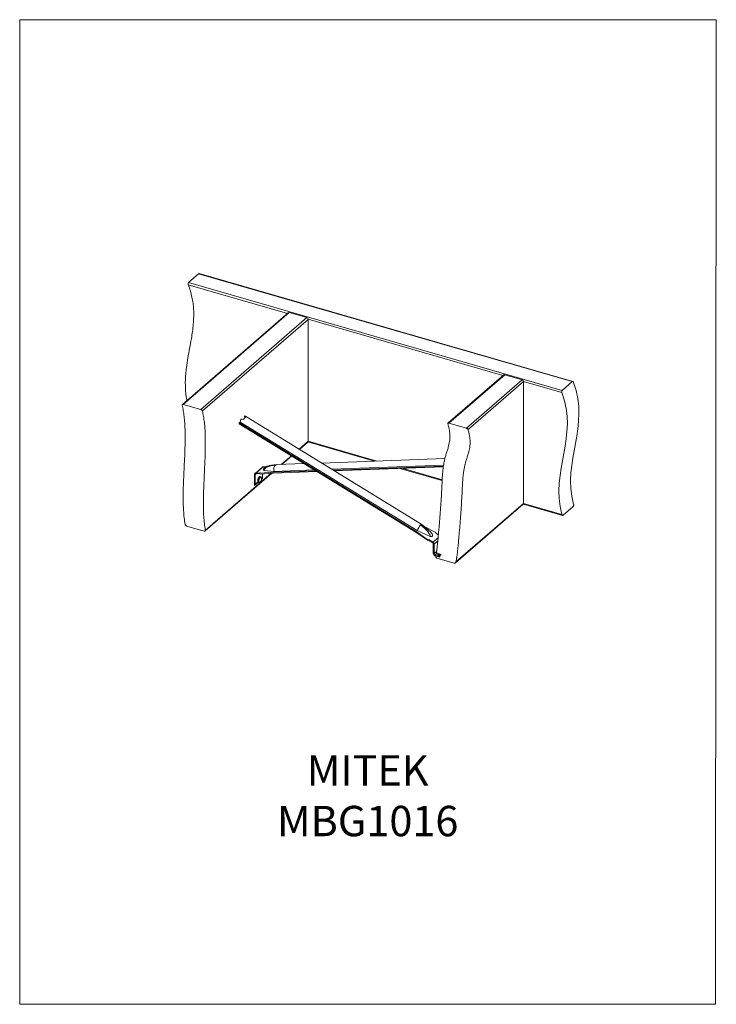
# Model space of a CAD drawing. Units: millimetres. Extents: x -1016 to 246, y -276 to 1506.
import ezdxf

# ---------------------------------------------------------------- set-up
doc = ezdxf.new("R2010")
doc.units = ezdxf.units.MM
doc.header["$MEASUREMENT"] = 0
doc.layers.get('0').update_dxf_attribs({"linetype": 'CONTINUOUS', "lineweight": 15})
doc.layers.add('OBJ', color=179, linetype='CONTINUOUS')
doc.styles.add('SLDTEXTSTYLE0', font='TXT', dxfattribs={"width": 0.605})

msp = doc.modelspace()

# ---------------------------------------------------------------- linework, layer by layer
at = {"color": 7, "linetype": 'Continuous', "lineweight": 9}
for p, q in [((-691.7, 1046.3), (-710, 1030.5)), ((-15.2, 851), (-691.7, 1046.3)), ((-14.2, 851.2), (-690.8, 1046.5)), ((-530.6, 974.6), (-710.4, 1026.5)), ((-710, 1030.5), (-33.5, 835.2)), ((-529.4, 975.7), (-721.1, 809.7)), ((-527.6, 976), (-719.4, 809.8)), ((-687.8, 800.7), (-495.9, 966.9)), ((-493.4, 963.7), (-684.8, 798)), ((-495.9, 966.9), (-527.6, 976)), ((-140.6, 862), (-493.4, 963.9)), ((-493.4, 743.1), (-493.4, 963.7)), ((-139.3, 863.1), (-240.2, 775.8)), ((-137.5, 863.4), (-238.5, 775.9)), ((-105.8, 854.3), (-137.5, 863.4)), ((-206.8, 766.7), (-105.8, 854.3)), ((-103.4, 851.1), (-203.8, 764.1)), ((-33.8, 831.2), (-103.4, 851.3)), ((-103.4, 630.5), (-103.4, 851.1)), ((-15.2, 851), (-33.5, 835.2)), ((-719.4, 809.8), (-687.8, 800.7)), ((-287.4, 592.3), (-605, 787.2)), ((-297.9, 579.7), (-618.2, 776.2)), ((-298.3, 578.6), (-618.2, 774.9)), ((-616.3, 777.9), (-295.8, 581.2)), ((-206.8, 766.7), (-238.5, 775.9)), ((-509.9, 728.8), (-493.4, 743.1)), ((-509.3, 728.4), (-494, 741.7)), ((-493.7, 742), (-373, 707.2)), ((-493.4, 743.2), (-369, 707.3)), ((-542, 701), (-523.7, 716.9)), ((-540.9, 701.1), (-523.1, 716.5)), ((-576.3, 696.4), (-589.5, 684.9)), ((-588.2, 685.4), (-575, 696.9)), ((-575, 696.9), (-569.8, 697.1)), ((-550.9, 700.7), (-559.6, 699.6)), ((-500.3, 702.6), (-550.7, 700.7)), ((-245.8, 711.8), (-469, 703.7)), ((-450.5, 692.4), (-248.2, 699.7)), ((-248.4, 698.1), (-448.1, 690.9)), ((-248.6, 696.8), (-446.1, 689.6)), ((-680, 580.6), (-559, 685.4)), ((-679.6, 581.8), (-560.1, 685.3)), ((-589, 682.9), (-590.3, 683.2)), ((-590.3, 665.5), (-590.3, 683.2)), ((-589, 682.9), (-587.5, 684.1)), ((-589, 665.2), (-589, 682.9)), ((-580.5, 685.7), (-588.2, 685.4)), ((-587.8, 684.1), (-588.2, 685.4)), ((-580.4, 684.4), (-587.8, 684.1)), ((-556.9, 686.9), (-580.6, 685)), ((-580.6, 685), (-580.5, 685.7)), ((-580.2, 683.7), (-580.6, 685)), ((-578.9, 678.8), (-580.3, 679.2)), ((-556.5, 685.6), (-580.2, 683.7)), ((-575.8, 684), (-575.8, 676.6)), ((-573, 690.2), (-555.1, 688.6)), ((-479.5, 689.7), (-556.9, 686.9)), ((-556.5, 685.6), (-556.9, 686.9)), ((-477.4, 688.5), (-556.5, 685.6)), ((-555.1, 688.6), (-481.9, 691.2)), ((-327.1, 693.9), (-250.7, 671.9)), ((-323.1, 694.1), (-250.6, 673.2)), ((-590.3, 665.5), (-589, 665.2)), ((-589.7, 663.4), (-583.2, 669)), ((-589, 665.2), (-583.9, 669.5)), ((-583.8, 669.4), (-583.5, 669.2)), ((-583.7, 669.3), (-583.4, 669.1)), ((-583.4, 669.1), (-583.2, 669)), ((-583.2, 669), (-581.9, 668.6)), ((-577.8, 673.8), (-576.5, 674.9)), ((-577.6, 675), (-575.8, 676.6)), ((-226.7, 522.8), (-103.9, 629.1)), ((-225.8, 524.5), (-103.4, 630.5)), ((-103.6, 629.4), (-32.5, 608.9)), ((-103.4, 630.6), (-33.8, 610.5)), ((-13.3, 625), (-31.6, 609.1)), ((-713.4, 589.6), (-681.7, 580.4)), ((-275.4, 582.2), (-287.3, 592.2)), ((-284.2, 589.6), (-261.9, 577.8)), ((-298.3, 578.6), (-297.9, 579.7)), ((-277.2, 563.7), (-298.3, 578.6)), ((-276.8, 564.8), (-297.9, 579.7)), ((-295.8, 581.2), (-272.6, 570.9)), ((-261.9, 577.8), (-261.9, 576.5)), ((-261.9, 576.5), (-257.5, 573.8)), ((-277.2, 563.7), (-276.8, 564.8)), ((-275.5, 564), (-277.2, 563.7)), ((-275.1, 565.1), (-276.8, 564.8)), ((-275.5, 564), (-275.1, 565.1)), ((-267.8, 559.2), (-275.5, 564)), ((-267.4, 560.3), (-275.1, 565.1)), ((-267.8, 559.2), (-267.4, 560.3)), ((-258, 568.4), (-267.4, 560.3)), ((-266.7, 557.3), (-266.7, 539.6)), ((-266.7, 557.3), (-265.4, 557)), ((-265.4, 557), (-258.6, 562.9)), ((-265.4, 557), (-265.4, 539.2)), ((-265.4, 539.2), (-266.7, 539.6)), ((-260.8, 543.2), (-265.4, 539.2)), ((-263.7, 537.1), (-259.9, 540.5)), ((-263.7, 537.1), (-263.7, 535.8)), ((-263.7, 537.1), (-254.7, 534.5)), ((-263.7, 535.8), (-254.7, 533.2)), ((-262.3, 535.4), (-262.3, 535)), ((-259.1, 538.3), (-252.4, 538.3)), ((-254.7, 534.5), (-259.1, 538.3)), ((-257.7, 537), (-253.5, 537)), ((-228.7, 522.3), (-260.4, 531.4)), ((-254.7, 533.2), (-254.7, 534.5))]:
    msp.add_line(p, q, dxfattribs=at)
at = {"lineweight": 9}
for p, q in [((-608.7, 789.1), (-608.7, 787.3)), ((-608.7, 787.3), (-606.9, 786.5)), ((-616.3, 777.9), (-618.2, 776.2)), ((-618.2, 776.2), (-618.2, 774.9)), ((-615.4, 783.3), (-616.3, 777.9)), ((-590.5, 664.7), (-590.5, 663)), ((-259.9, 540.5), (-252.4, 538.3)), ((-252.4, 538.3), (-253.5, 537))]:
    msp.add_line(p, q, dxfattribs=at)
msp.add_lwpolyline([(245.7, 1506.3), (-1015.7, 1506.3), (-1015.7, -276.2), (244.5, -276.3)], close=True)
at = {"color": 7, "linetype": 'Continuous', "lineweight": 9, "flags": 128}
for points in [[(-610.4, 782.4), (-609.6, 783.6), (-608.8, 784.6), (-608, 785.5), (-607.2, 786.3), (-606.5, 786.8), (-605.9, 787.1), (-605.4, 787.3), (-605, 787.2)], [(-580.3, 679.2), (-580.7, 679.2), (-581.4, 679), (-582.1, 678.3), (-582.8, 677.4), (-583.4, 676.2), (-583.9, 674.9), (-584.2, 673.5), (-584.4, 672.2), (-584.3, 671), (-584.1, 670), (-583.7, 669.3)], [(-582.3, 668.9), (-582.7, 669.6), (-583, 670.6), (-583, 671.8), (-582.9, 673.1), (-582.5, 674.5), (-582, 675.8), (-581.4, 677), (-580.7, 677.9), (-580, 678.6), (-579.3, 678.8), (-578.9, 678.8)], [(-581.8, 669.2), (-581.2, 668.9), (-580.6, 669), (-579.9, 669.5), (-579.2, 670.3), (-578.6, 671.4), (-578.1, 672.6), (-577.8, 673.9), (-577.6, 675.2), (-577.6, 676.4), (-577.8, 677.4), (-578.2, 678), (-578.8, 678.3), (-579.4, 678.2), (-580.1, 677.7), (-580.8, 676.9), (-581.4, 675.9), (-581.9, 674.6), (-582.2, 673.3), (-582.4, 672), (-582.4, 670.8), (-582.2, 669.9), (-581.8, 669.2)], [(-581.7, 668.6), (-581.8, 668.6), (-582.3, 668.9)]]:
    msp.add_lwpolyline(points, dxfattribs=at)
at = {"color": 7, "linetype": 'Continuous', "lineweight": 9}
for centre, radius, start, end in [((-528.2, 974.2), 1.94, 70.756, 128.3368), ((-496.9, 963.5), 3.47, 2.8309, 72.7914), ((-138.1, 861.6), 1.94, 70.756, 128.3368), ((-106.8, 850.9), 3.47, 2.8309, 72.7914), ((-495.3, 743), 1.83, 312.4018, 2.2489), ((-575, 694.8), 2.06, 90.8533, 130.2135), ((-588.2, 683.4), 2.06, 91.2572, 183.5541), ((-587.8, 683), 1.16, 91.2572, 183.5541), ((-591.6, 665.5), 1.3, 324.3595, 1.4039), ((-591.1, 665), 2.07, 285.627, 3.3345), ((-578, 676.5), 2.19, 312.4018, 2.2489), ((-105.2, 630.4), 1.83, 312.4018, 2.2489), ((-269, 557.2), 2.34, 2.7804, 59.1959), ((-269.5, 556.8), 4.14, 2.7804, 59.1959), ((-262.5, 539.8), 4.14, 182.8309, 252.7914), ((-263, 539.3), 2.34, 182.8309, 252.7914), ((-259.2, 542.7), 2.34, 212.0114, 252.7914)]:
    msp.add_arc(centre, radius, start, end, dxfattribs=at)
for centre, major_axis, ratio, start_param, end_param in [((-592.8, 769.7), (21.6, -20.2), 0.210099, 2.354807, 2.573409), ((-592.8, 769.7), (30.4, -12.4), 0.205329, 2.273178, 2.49178), ((-550.1, 692.2), (23, 1.5), 0.338885, 1.646985, 3.211159), ((-550.1, 692.2), (19.9, -1.7), 0.376809, 1.717802, 2.098714), ((-550.1, 692.2), (0.22, 8.51), 0.64423, 0.467379, 2.031552), ((-550.1, 692.2), (-0.71, 8.48), 0.486152, 6.260163, 6.687686), ((-292.3, 585.3), (3.96, 7.54), 0.177207, 0.670491, 2.234665), ((-292.3, 585.3), (4.97, 6.92), 0.335085, 6.258843, 6.989813), ((-292.3, 585.3), (19.5, -14.9), 0.262363, 0.090284, 1.654458), ((-292.3, 585.3), (22.8, -11.9), 0.259459, 0.87573, 1.606851)]:
    msp.add_ellipse(centre, major_axis=major_axis, ratio=ratio, start_param=start_param, end_param=end_param, dxfattribs=at)
for points, knots in [([(-691.7, 1046.3), (-691.6, 1046.4), (-691.3, 1046.6), (-690.9, 1046.6), (-690.8, 1046.5)], [0, 0, 0, 0, 0.5292, 1, 1, 1, 1]), ([(-712.8, 816.8), (-712.9, 817.3), (-714, 821.8), (-715, 830.2), (-715.8, 842.1), (-715.8, 853.7), (-715.1, 865.2), (-713.6, 878.7), (-711.2, 894.1), (-707.9, 911.5), (-705, 927.4), (-702.7, 942), (-701.2, 955.2), (-700.4, 968.5), (-700.6, 981.1), (-701.7, 993), (-703.6, 1004), (-706.3, 1015.2), (-709, 1022.7), (-710.4, 1026.5)], [0, 0, 0, 0, 0.0059, 0.060745, 0.115328, 0.169963, 0.22483, 0.28, 0.367238, 0.4548, 0.542133, 0.607153, 0.671578, 0.735366, 0.79865, 0.84825, 0.898051, 0.948459, 1, 1, 1, 1]), ([(-710.4, 1026.5), (-710.5, 1026.8), (-710.6, 1027.2), (-710.7, 1027.8), (-710.7, 1028), (-710.7, 1028.4), (-710.7, 1028.6), (-710.7, 1028.9), (-710.7, 1029.1), (-710.6, 1029.4), (-710.6, 1029.6), (-710.4, 1029.9), (-710.4, 1030), (-710.2, 1030.3), (-710.1, 1030.4), (-710, 1030.5)], [0, 0, 0, 0, 0.25, 0.25, 0.375, 0.375, 0.5, 0.5, 0.625, 0.625, 0.75, 0.75, 0.875, 0.875, 1, 1, 1, 1]), ([(-12.7, 849.5), (-12.8, 849.8), (-13, 850.1), (-13.3, 850.5), (-13.4, 850.7), (-13.6, 850.9), (-13.7, 851), (-14, 851.1), (-14.1, 851.2), (-14.3, 851.3), (-14.4, 851.3), (-14.7, 851.3), (-14.8, 851.3), (-15, 851.2), (-15.1, 851.1), (-15.2, 851)], [0, 0, 0, 0, 0.25, 0.25, 0.375, 0.375, 0.5, 0.5, 0.625, 0.625, 0.75, 0.75, 0.875, 0.875, 1, 1, 1, 1]), ([(-33.5, 835.2), (-33.6, 835.1), (-33.7, 835), (-33.8, 834.7), (-33.9, 834.6), (-34.1, 834.2), (-34.1, 833.8), (-34.2, 833.3), (-34.2, 833.1), (-34.2, 832.7), (-34.1, 832.5), (-34.1, 832.1), (-34, 831.9), (-33.9, 831.6), (-33.9, 831.4), (-33.8, 831.2)], [0, 0, 0, 0, 0.125, 0.125, 0.25, 0.25, 0.5, 0.5, 0.625, 0.625, 0.75, 0.75, 0.875, 0.875, 1, 1, 1, 1]), ([(-719.4, 809.8), (-719.7, 809.9), (-720.2, 810), (-720.8, 809.9), (-721.3, 809.6), (-721.5, 809.1), (-721.4, 808.7), (-721.4, 808.5)], [0, 0, 0, 0, 0.199536, 0.398885, 0.603395, 0.819295, 1, 1, 1, 1]), ([(-716.2, 592.4), (-716.8, 596.4), (-718, 604.5), (-719, 617.5), (-719.6, 630.9), (-719.7, 644.8), (-719.4, 660.4), (-718.7, 677.8), (-717.8, 696.8), (-717, 713.7), (-716.5, 728.4), (-716.1, 740.9), (-716, 753.1), (-716.3, 765), (-716.8, 776.6), (-717.8, 787.8), (-719.3, 798.6), (-720.7, 805.2), (-721.4, 808.5)], [0, 0, 0, 0, 0.063368, 0.126135, 0.18868, 0.251241, 0.313934, 0.396255, 0.478711, 0.561083, 0.616088, 0.670915, 0.725559, 0.780061, 0.834527, 0.889141, 0.944176, 1, 1, 1, 1]), ([(-684.8, 798), (-684.9, 798.2), (-685.1, 798.7), (-685.7, 799.5), (-686.5, 800.1), (-687.2, 800.5), (-687.6, 800.6), (-687.8, 800.7)], [0, 0, 0, 0, 0.230733, 0.46165, 0.68655, 0.898831, 1, 1, 1, 1]), ([(-679.6, 581.8), (-680.2, 585.9), (-681.4, 593.9), (-682.5, 606.9), (-683, 620.4), (-683.1, 634.2), (-682.8, 649.8), (-682.2, 667.2), (-681.2, 686.2), (-680.4, 703.2), (-679.9, 717.9), (-679.6, 730.3), (-679.5, 742.5), (-679.7, 754.5), (-680.2, 766.1), (-681.2, 777.3), (-682.7, 788), (-684.1, 794.6), (-684.8, 798)], [0, 0, 0, 0, 0.063368, 0.126135, 0.18868, 0.251241, 0.313934, 0.396255, 0.478711, 0.561083, 0.616088, 0.670915, 0.725559, 0.780061, 0.834527, 0.889141, 0.944176, 1, 1, 1, 1]), ([(-240.4, 774.7), (-239.8, 772.7), (-238.8, 769), (-237.6, 763.4), (-236.9, 758.1), (-236.7, 753.1), (-236.8, 748.1), (-237.3, 742.8), (-238.3, 737.4), (-239.7, 731.7), (-241.7, 725.6), (-243.9, 719), (-245.7, 712.5), (-247.1, 706.1), (-248.3, 699.7), (-249.1, 693.2), (-249.8, 686.7), (-250.4, 678.8), (-250.8, 669.3), (-251.3, 658.1), (-251.9, 646.3), (-252.7, 634.6), (-253.5, 623.2), (-254.3, 612.4), (-255.1, 601.8), (-255.9, 591.6), (-256.8, 581.9), (-257.6, 573), (-258.3, 565.3), (-258.9, 558.9), (-259.5, 553.8), (-259.9, 549.8), (-260.2, 547.1), (-260.5, 545.3), (-260.7, 544), (-260.9, 542.8), (-261, 542.1), (-261.1, 541.7), (-261.1, 541.7), (-261.1, 541.7), (-261.1, 541.7), (-261.1, 541.6), (-261.1, 541.5), (-261.2, 541.5)], [0, 0, 0, 0, 0.035456, 0.066166, 0.092775, 0.115948, 0.136353, 0.159954, 0.18121, 0.201083, 0.229091, 0.255922, 0.281857, 0.307457, 0.333204, 0.359461, 0.386475, 0.414402, 0.460327, 0.508859, 0.559945, 0.612775, 0.659055, 0.705062, 0.75006, 0.793307, 0.834064, 0.87159, 0.905142, 0.930658, 0.952067, 0.968872, 0.98062, 0.985725, 0.990518, 0.996026, 1, 1, 1, 1.000003, 1.000003, 1.000003, 1.001102, 1.001102, 1.001102, 1.001102]), ([(-238.5, 775.9), (-238.8, 776), (-239.3, 776.1), (-239.9, 776), (-240.3, 775.7), (-240.5, 775.3), (-240.4, 774.9), (-240.4, 774.7)], [0, 0, 0, 0, 0.193077, 0.3859, 0.585645, 0.801335, 1, 1, 1, 1]), ([(-203.8, 764.1), (-203.9, 764.4), (-204.1, 764.8), (-204.8, 765.6), (-205.6, 766.2), (-206.3, 766.6), (-206.7, 766.7), (-206.8, 766.7)], [0, 0, 0, 0, 0.238615, 0.477521, 0.706752, 0.916964, 1, 1, 1, 1]), ([(-203.8, 764.1), (-203.2, 762.2), (-202.2, 758.5), (-201.1, 752.8), (-200.4, 747.6), (-200.1, 742.6), (-200.2, 737.5), (-200.7, 732.3), (-201.7, 726.9), (-203.2, 721.1), (-205.1, 715), (-207.3, 708.5), (-209.1, 702), (-210.6, 695.5), (-211.7, 689.1), (-212.6, 682.7), (-213.2, 676.2), (-213.8, 668.3), (-214.3, 658.8), (-214.7, 647.6), (-215.4, 635.7), (-216.1, 624), (-216.9, 612.6), (-217.7, 601.8), (-218.5, 591.2), (-219.4, 581), (-220.2, 571.4), (-221, 562.5), (-221.7, 554.8), (-222.4, 548.3), (-222.9, 543.2), (-223.3, 539.2), (-223.7, 536.5), (-223.9, 534.7), (-224.1, 533.5), (-224.4, 532), (-224.7, 530.1), (-225.2, 527.6), (-225.6, 525.6), (-225.8, 524.5)], [0, 0, 0, 0, 0.034523, 0.064424, 0.090333, 0.112896, 0.132764, 0.155744, 0.17644, 0.19579, 0.223061, 0.249185, 0.274437, 0.299363, 0.324433, 0.349999, 0.376302, 0.403494, 0.44821, 0.495464, 0.545205, 0.596645, 0.641707, 0.686503, 0.730316, 0.772425, 0.812109, 0.848647, 0.881316, 0.90616, 0.927006, 0.943369, 0.954807, 0.959778, 0.964444, 0.969808, 0.976862, 0.986595, 1, 1, 1, 1]), ([(-559.5, 699.6), (-559.6, 699.6), (-561, 699.4), (-563.5, 699), (-566.7, 698.2), (-569.1, 697.4), (-570.8, 696.6), (-572, 695.8), (-573, 694.9), (-573.7, 693.9), (-574.1, 692.8), (-574.2, 691.6), (-574, 690.9), (-573.9, 690.5)], [0, 0, 0, 0, 0.010242, 0.237907, 0.419608, 0.553529, 0.649428, 0.72223, 0.783073, 0.838411, 0.891599, 0.944232, 1, 1, 1, 1]), ([(-580.2, 679.1), (-580.3, 679.2), (-580.6, 679.3), (-581.2, 679.2), (-581.8, 678.9), (-582.5, 678.2), (-583.2, 677.3), (-583.7, 676.2), (-584, 675.5), (-584.1, 675.2)], [0, 0, 0, 0, 0.061292, 0.211322, 0.362925, 0.530252, 0.704432, 0.876972, 1, 1, 1, 1]), ([(-578, 673), (-577.9, 673.2), (-577.7, 673.8), (-577.6, 674.8), (-577.5, 676.1), (-577.6, 677.2), (-578, 678), (-578.4, 678.6), (-578.8, 678.7), (-579, 678.8)], [0, 0, 0, 0, 0.069342, 0.235601, 0.402523, 0.571175, 0.743085, 0.89015, 1, 1, 1, 1]), ([(-574, 690.6), (-573.9, 690.5), (-573.8, 690.3), (-573.3, 690.2), (-573, 690.2)], [0, 0, 0, 0, 0.484981, 1, 1, 1, 1]), ([(-584.1, 675.2), (-584.1, 675), (-584.3, 674.5), (-584.5, 673.5), (-584.6, 672.2), (-584.6, 671.1), (-584.3, 670.1), (-584, 669.6), (-583.8, 669.4)], [0, 0, 0, 0, 0.053162, 0.241469, 0.430256, 0.620479, 0.8137, 1, 1, 1, 1]), ([(-581.7, 668.7), (-581.6, 668.6), (-581.3, 668.5), (-580.7, 668.7), (-580, 669.2), (-579.4, 670), (-578.7, 671), (-578.2, 672), (-578.1, 672.7), (-578, 673)], [0, 0, 0, 0, 0.059644, 0.211617, 0.371543, 0.546435, 0.723303, 0.898438, 1, 1, 1, 1]), ([(-13.3, 625), (-13.2, 625), (-13.1, 625.1), (-13, 625.4), (-12.9, 625.5), (-12.7, 625.8), (-12.7, 625.9), (-12.6, 626.3), (-12.6, 626.5), (-12.5, 627), (-12.5, 627.4), (-12.5, 627.9), (-12.5, 628.1), (-12.6, 628.5), (-12.6, 628.7), (-12.6, 628.8)], [0, 0, 0, 0, 0.125, 0.125, 0.25, 0.25, 0.375, 0.375, 0.5, 0.5, 0.75, 0.75, 0.875, 0.875, 1, 1, 1, 1]), ([(-33.8, 610.5), (-33.7, 610.4), (-33.7, 610.2), (-33.5, 609.9), (-33.5, 609.8), (-33.3, 609.5), (-33.2, 609.4), (-33, 609.2), (-32.9, 609.1), (-32.7, 609), (-32.6, 608.9), (-32.4, 608.9), (-32.3, 608.8), (-32, 608.9), (-31.8, 608.9), (-31.6, 609.1)], [0, 0, 0, 0, 0.125, 0.125, 0.25, 0.25, 0.375, 0.375, 0.5, 0.5, 0.625, 0.625, 0.75, 0.75, 1, 1, 1, 1]), ([(-716.2, 592.4), (-716.1, 592.1), (-716, 591.6), (-715.4, 590.9), (-714.7, 590.2), (-714, 589.8), (-713.5, 589.6), (-713.4, 589.6)], [0, 0, 0, 0, 0.223935, 0.447969, 0.668819, 0.882457, 1, 1, 1, 1]), ([(-681.7, 580.4), (-681.4, 580.4), (-680.9, 580.3), (-680.2, 580.4), (-679.8, 580.7), (-679.6, 581.3), (-679.6, 581.7), (-679.6, 581.8)], [0, 0, 0, 0, 0.205557, 0.410996, 0.619738, 0.835471, 1, 1, 1, 1]), ([(-268.6, 571.3), (-268.5, 571.7), (-268.3, 572.4), (-268.3, 573.5), (-268.6, 574.5), (-269.1, 575.6), (-269.9, 576.9), (-271.2, 578.4), (-273, 580.2), (-274.5, 581.5), (-275.3, 582.2), (-275.4, 582.2)], [0, 0, 0, 0, 0.083756, 0.158796, 0.23493, 0.320016, 0.426088, 0.566433, 0.752457, 0.996601, 1, 1, 1, 1]), ([(-272.6, 570.9), (-272.2, 570.8), (-271.5, 570.5), (-270.5, 570.4), (-269.6, 570.6), (-268.9, 570.9), (-268.6, 571.3), (-268.5, 571.5)], [0, 0, 0, 0, 0.2012, 0.402402, 0.60357, 0.804724, 1, 1, 1, 1]), ([(-262.3, 535), (-262.4, 534.7), (-262.4, 534), (-262.1, 533), (-261.6, 532.1), (-260.9, 531.6), (-260.5, 531.5), (-260.4, 531.4)], [0, 0, 0, 0, 0.232087, 0.464423, 0.68909, 0.900436, 1, 1, 1, 1]), ([(-228.7, 522.3), (-228.4, 522.3), (-227.9, 522.2), (-227.1, 522.4), (-226.4, 522.9), (-226, 523.6), (-225.8, 524.2), (-225.8, 524.5)], [0, 0, 0, 0, 0.199182, 0.398189, 0.602056, 0.817144, 1, 1, 1, 1])]:
    msp.add_open_spline(points, degree=3, knots=knots, dxfattribs=at)
for points in [[(-12.7, 849.5), (17.7, 770.3), (-34.4, 708.2), (-12.6, 628.8)], [(-33.8, 831.2), (-3.4, 752), (-55.5, 689.9), (-33.8, 610.5)]]:
    msp.add_open_spline(points, degree=3, dxfattribs=at)

# ---------------------------------------------------------------- texts
at = {"layer": 'OBJ', "color": 7, "insert": (-385.6, 28), "char_height": 55, "attachment_point": 8, "style": 'SLDTEXTSTYLE0'}
msp.add_mtext('{\\fArial|b0|i0|c0|p34;MITEK MBG1016}', dxfattribs=at)

doc.saveas('drawing.dxf')
